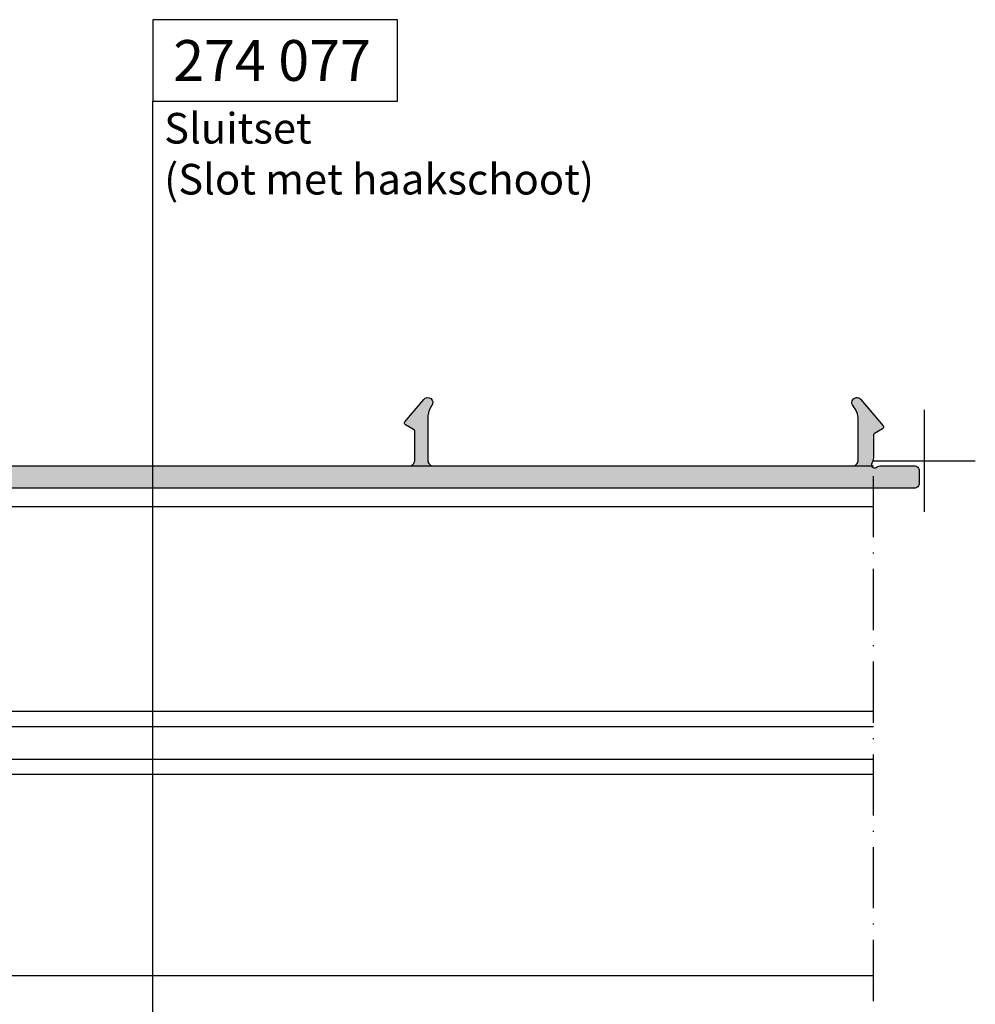
# Model space of a CAD drawing. Extents: x -4288 to 5249, y -1011 to 2294.
# Drawn here: x -4178 to -4085, y 127 to 224 of the extents above; entities that cross this region are included whole.
import ezdxf

# ---------------------------------------------------------------- set-up
doc = ezdxf.new("R2010")
doc.units = 0
doc.header["$PDMODE"] = 2
doc.header["$PDSIZE"] = 5
doc.linetypes.add('ACAD_ISO10W100', pattern=[18, 12, -3, 0, -3])
doc.layers.get('0').update_dxf_attribs({"color": 31, "linetype": 'ZIGZAG'})
doc.layers.add('RE_CONS', color=3, linetype='ZIGZAG', plot=False)
for name, color, linetype in [('RE_DRAW1', 31, 'ZIGZAG'), ('RE_HATCH', 31, 'CONTINUOUS'), ('RE_TXT', 31, 'ZIGZAG')]:
    doc.layers.add(name, color=color, linetype=linetype)
doc.styles.add('ALCOA1', font='ARIAL.TTF')
doc.styles.add('REYNOLDS1', font='ARIAL.TTF')
doc.linetypes.add('ZIGZAG', pattern='A,0.00254,-5.08,[131,ltypeshp.shx,S=5.08,R=0,X=-5.08,Y=0],-10.16,[131,ltypeshp.shx,S=5.08,R=180,X=5.08,Y=0],-5.08', length=20.32254)

# ---------------------------------------------------------------- blocks, each defined once
blk = doc.blocks.new('refpunten1')
at = {"layer": 'RE_CONS', "color": 3}
blk.add_point((0, 0), dxfattribs=at)
blk = doc.blocks.new('refpunten2')
at = {"layer": 'RE_CONS', "color": 3}
blk.add_circle((0, 0), 2.5, dxfattribs=at)
blk = doc.blocks.new('S172547block')
at = {"layer": 'RE_HATCH', "linetype": 'Continuous', "ltscale": 0.25}
blk.add_hatch(color=2, dxfattribs=at).paths.add_polyline_path([(2.2, -1, 0.414214), (1.7, -0.5), (0.5, -0.5, 0.414214), (0, -1), (0, -3.707, 0.14145), (0.154, -4.24, -0.79835), (-0.26, -4.654, 0.14145), (-0.793, -4.5), (-2.9, -4.5, -0.414214), (-3.4, -4), (-3.4, -2.5, 0.517638), (-4.067, -2.029, 0.317837), (-5.4, -3.914), (-5.4, -4.286, -0.198912), (-5.546, -4.639), (-6.554, -5.646, 0.668179), (-6.2, -6.5), (-0.5, -6.5, -0.414214), (0, -7), (0, -57, -0.414214), (-0.5, -57.5), (-3.385, -57.5, -0.267949), (-3.558, -57.4), (-4.02, -56.6, 0.466308), (-4.321, -56.547), (-6.521, -58.393, 0.965159), (-5.907, -59.181, -0.158103), (-4.733, -58.8), (-0.5, -58.8, -0.414214), (0, -59.3), (0, -100.5, -0.414214), (-0.5, -101), (-4.562, -101, -0.180555), (-5.872, -100.511, 1.00823), (-6.521, -101.272), (-3.921, -103.453, 0.466308), (-3.62, -103.4), (-3.158, -102.6, -0.267949), (-2.985, -102.5), (-0.793, -102.5, 0.14145), (-0.26, -102.346, -0.79835), (0.154, -102.76, 0.14145), (0, -103.293), (0, -106.5, 0.414214), (0.5, -107), (1.7, -107, 0.414214), (2.2, -106.5)])
at = {"layer": 'RE_DRAW1', "color": 2, "linetype": 'Continuous', "ltscale": 0.5}
blk.add_lwpolyline([(-6.521, -58.393, 0.965159), (-5.907, -59.181, -0.158103), (-4.733, -58.8), (-0.5, -58.8, -0.414214), (0, -59.3), (0, -100.5, -0.414214), (-0.5, -101), (-4.562, -101, -0.180555), (-5.872, -100.511, 1.00823), (-6.521, -101.272), (-3.921, -103.453, 0.466308), (-3.62, -103.4), (-3.158, -102.6, -0.267949), (-2.985, -102.5), (-0.793, -102.5, 0.14145), (-0.26, -102.346, -0.79835), (0.154, -102.76, 0.14145), (0, -103.293), (0, -106.5, 0.414214), (0.5, -107), (1.7, -107, 0.414214), (2.2, -106.5), (2.2, -1, 0.414214), (1.7, -0.5), (0.5, -0.5, 0.414214), (0, -1), (0, -3.707, 0.14145), (0.154, -4.24, -0.79835), (-0.26, -4.654, 0.14145), (-0.793, -4.5), (-2.9, -4.5, -0.414214), (-3.4, -4), (-3.4, -2.5, 0.517638), (-4.067, -2.029, 0.317837), (-5.4, -3.914), (-5.4, -4.286, -0.198912), (-5.546, -4.639), (-6.554, -5.646, 0.668179), (-6.2, -6.5), (-0.5, -6.5, -0.414214), (0, -7), (0, -57, -0.414214), (-0.5, -57.5), (-3.385, -57.5, -0.267949), (-3.558, -57.4), (-4.02, -56.6, 0.466308), (-4.321, -56.547)], format="xyb", close=True, dxfattribs=at)
at = {"layer": 'RE_CONS', "color": 3, "linetype": 'Continuous', "ltscale": 0.25, "rotation": 270}
for name in ['refpunten2', 'refpunten1']:
    blk.add_blockref(name, (-0.5, 0), dxfattribs=at)
at = {"layer": 'RE_CONS', "color": 3, "linetype": 'Continuous', "ltscale": 0.25, "xscale": -1, "rotation": 269.9999999999837}
blk.add_blockref('refpunten1', (-0.5, -107.5), dxfattribs=at)
blk = doc.blocks.new('partnumberLblock')
at = {"color": 2, "linetype": 'Continuous'}
blk.add_lwpolyline([(-24, 8), (-24, 0), (0, 0), (0, 8)], close=True, dxfattribs=at)
at = {"layer": 'RE_TXT', "color": 2, "linetype": 'Continuous', "style": 'REYNOLDS1'}
blk.add_attdef('PARTN.', (-22, 2), '', height=4, dxfattribs=at)

msp = doc.modelspace()

# ---------------------------------------------------------------- linework, layer by layer
at = {"layer": 'RE_DRAW1', "color": 7, "linetype": 'Continuous', "ltscale": 0.25}
msp.add_line((-4165.347, 56.598), (-4165.347, 215.841), dxfattribs=at)
at = {"layer": 'RE_DRAW1', "color": 7, "linetype": 'ACAD_ISO10W100', "ltscale": 0.5}
msp.add_line((-4094.656, 18.36), (-4094.656, 181.372), dxfattribs=at)
at = {"layer": 'RE_DRAW1', "color": 7, "linetype": 'Continuous', "ltscale": 0.5}
for p, q in [((-4197.156, 180.072), (-4094.656, 180.072)), ((-4197.156, 176.072), (-4094.656, 176.072)), ((-4094.656, 155.972), (-4190.156, 155.972)), ((-4094.656, 154.472), (-4190.156, 154.472)), ((-4094.656, 151.272), (-4190.156, 151.272)), ((-4094.656, 149.772), (-4190.156, 149.772)), ((-4197.656, 130.072), (-4094.656, 130.072))]:
    msp.add_line(p, q, dxfattribs=at)

# ---------------------------------------------------------------- block references
at = {"layer": 'RE_DRAW1', "color": 7, "linetype": 'Continuous', "ltscale": 0.25}
msp.add_blockref('partnumberLblock', (-4141.347, 215.841), dxfattribs=at).add_auto_attribs({'PARTN.': '274 077'})
at = {"layer": 'RE_DRAW1', "color": 7, "linetype": 'Continuous', "ltscale": 0.5, "xscale": -1, "rotation": 90}
msp.add_blockref('S172547block', (-4197.156, 180.072), dxfattribs=at)

# ---------------------------------------------------------------- texts
at = {"layer": 'RE_TXT', "color": 2, "linetype": 'Continuous', "ltscale": 0.25, "insert": (-4164.235, 214.691), "char_height": 3, "width": 48.4947, "attachment_point": 1, "style": 'ALCOA1'}
msp.add_mtext('Sluitset\\P(Slot met haakschoot)', dxfattribs=at)

doc.saveas('drawing.dxf')
